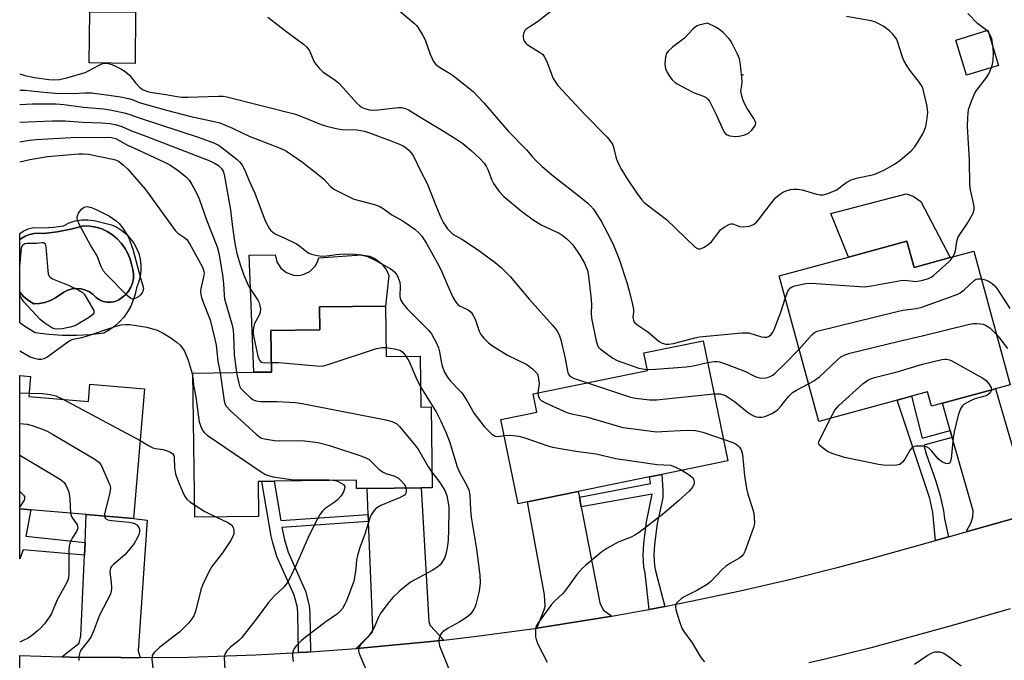
# Model space of a CAD drawing. Units: inches. Extents: x 1291759 to 1297759, y 481452 to 485452.
# Drawn here: x 1291759 to 1292048, y 482279 to 482467 of the extents above; entities that cross this region are included whole.
import ezdxf

# ---------------------------------------------------------------- set-up
doc = ezdxf.new("R2010")
doc.units = ezdxf.units.IN
doc.header["$MEASUREMENT"] = 0
for name, color, linetype in [('BLDG-Footprint', 5, 'Continuous'), ('CULTRL-Pad', 6, 'Continuous'), ('CULTRL-Swimming Pool in Ground', 4, 'Continuous'), ('ELEV-Spot Elevation', 7, 'Continuous'), ('TRANS-Driveway', 251, 'Continuous'), ('TRANS-Non Street Sidewalk', 7, 'Continuous'), ('TRANS-Road', 130, 'Continuous'), ('Undefined', 1, 'Continuous')]:
    doc.layers.add(name, color=color, linetype=linetype)

msp = doc.modelspace()

# ---------------------------------------------------------------- linework, layer by layer
at = {"layer": 'BLDG-Footprint'}
for points, elevation in [([(1292046.54, 482453.36), (1292037.14, 482450.48), (1292033.98, 482460.77), (1292043.39, 482463.65)], 275.7), ([(1292019.66, 482401.84), (1292021.75, 482394.11), (1292032.39, 482397.01), (1292039.31, 482398.89), (1292049.97, 482359.71), (1292045.65, 482358.54), (1292030.09, 482354.31), (1292026.87, 482353.43), (1292025.72, 482357.68), (1292020.96, 482356.39), (1292016.79, 482355.25), (1291993.81, 482349), (1291982.21, 482391.66), (1292002.5, 482397.17)], 277.86), ([(1291866.75, 482382.78), (1291866.94, 482368.05), (1291876.93, 482368.17), (1291877.12, 482353.19), (1291880.11, 482353.23), (1291880.41, 482329.56), (1291877.22, 482329.52), (1291861.4, 482329.33), (1291858.3, 482329.29), (1291858.27, 482331.75), (1291834.08, 482331.44), (1291830.51, 482331.4), (1291829.39, 482331.39), (1291829.52, 482321.17), (1291810.84, 482320.94), (1291810.31, 482363.17), (1291828.11, 482363.39), (1291833.3, 482363.46), (1291833.15, 482375.62), (1291847.49, 482375.8), (1291847.4, 482382.54)], 288.03), ([(1291908.38, 482325.41), (1291905.63, 482324.85), (1291900.59, 482349.52), (1291911.13, 482351.67), (1291910.03, 482357.04), (1291943.61, 482363.9), (1291942.55, 482369.07), (1291959.92, 482372.62), (1291967.11, 482337.41), (1291947.75, 482333.46), (1291944.14, 482332.72), (1291923.29, 482328.46)], 280.43), ([(1291762.14, 482356.3), (1291779.65, 482354.8), (1291780.09, 482359.87), (1291796.11, 482358.5), (1291792.86, 482320.52), (1291779.03, 482321.7), (1291762.75, 482323.09), (1291759.5, 482323.37), (1291759.51, 482362.48), (1291762.64, 482362.21)], 296.36)]:
    msp.add_lwpolyline(points, close=True, dxfattribs=dict(at, elevation=elevation))
at = {"layer": 'CULTRL-Pad'}
for points in [[(1291793.48, 482468.93), (1291793.32, 482453.93), (1291779.87, 482454.07), (1291780.02, 482469.07)], [(1292023.79, 482413.49), (1292032.38, 482397.01), (1292021.75, 482394.11), (1292019.66, 482401.84), (1292002.5, 482397.17), (1291997.4, 482409.94), (1292019.48, 482415.74), (1292021.54, 482414.99)], [(1291759.51, 482386.87), (1291760.69, 482385.53), (1291762.09, 482384.41), (1291763.61, 482383.46), (1291765.27, 482383.56), (1291766.91, 482383.88), (1291768.49, 482384.43), (1291769.97, 482385.19), (1291772.41, 482386.92), (1291773.59, 482387.48), (1291774.86, 482387.84), (1291776.17, 482387.96), (1291777.48, 482387.85), (1291778.75, 482387.51), (1291779.94, 482386.96), (1291781.02, 482386.2), (1291781.94, 482385.27), (1291782.91, 482384.62), (1291783.99, 482384.17), (1291785.14, 482383.95), (1291786.31, 482383.95), (1291787.45, 482384.17), (1291788.53, 482384.62), (1291790.55, 482386.12), (1291791.43, 482387.15), (1291792.12, 482388.3), (1291792.61, 482389.56), (1291792.87, 482390.89), (1291792.91, 482392.24), (1291792.71, 482393.57), (1291792.25, 482395.1), (1291791.85, 482396.58), (1291791.2, 482398.25), (1291790.34, 482399.81), (1291789.29, 482401.26), (1291788.07, 482402.56), (1291786.69, 482403.7), (1291785.18, 482404.65), (1291783.56, 482405.4), (1291781.86, 482405.95), (1291780.11, 482406.27), (1291778.32, 482406.37), (1291774.46, 482405.3), (1291770.53, 482404.52), (1291766.55, 482404.06), (1291765.15, 482404.18), (1291763.76, 482404.08), (1291762.39, 482403.78), (1291761.08, 482403.26), (1291759.87, 482402.56), (1291759.51, 482402.27), (1291759.51, 482404.1), (1291760.52, 482404.73), (1291761.98, 482405.4), (1291763.52, 482405.87), (1291766.48, 482405.75), (1291769.43, 482405.9), (1291772.35, 482406.33), (1291774.02, 482407.16), (1291775.78, 482407.74), (1291777.61, 482408.07), (1291779.47, 482408.12), (1291781.32, 482407.9), (1291786.44, 482406.61), (1291787.99, 482405.89), (1291789.44, 482404.98), (1291790.77, 482403.9), (1291791.94, 482402.65), (1291792.95, 482401.27), (1291793.78, 482399.77), (1291794.41, 482398.18), (1291794.83, 482396.52), (1291795.03, 482394.82), (1291795.03, 482393.11), (1291794.8, 482391.41), (1291794.36, 482389.75), (1291793.71, 482388.17), (1291793.36, 482386.31), (1291792.81, 482384.51), (1291792.06, 482382.77), (1291791.14, 482381.13), (1291790.04, 482379.59), (1291788.78, 482378.18), (1291787.38, 482376.92), (1291785.85, 482375.81), (1291784.21, 482374.88), (1291780.19, 482374.41), (1291776.14, 482374.18), (1291772.09, 482374.2), (1291768.05, 482374.46), (1291764.03, 482374.97), (1291760.99, 482376.82), (1291759.51, 482377.92)], [(1291839.78, 482391.89), (1291841.22, 482391.81), (1291842.64, 482392.05), (1291844.6, 482392.97), (1291846.13, 482394.48), (1291846.85, 482395.73), (1291847.23, 482396.92), (1291859.68, 482397.81), (1291862.12, 482397.42), (1291863.64, 482396.77), (1291865.63, 482395.3), (1291867.1, 482393.32), (1291867.75, 482391.8), (1291866.76, 482382.78), (1291847.4, 482382.54), (1291847.49, 482375.8), (1291833.15, 482375.62), (1291833.3, 482363.46), (1291828.11, 482363.39), (1291826.74, 482397.75), (1291834.37, 482397.84), (1291834.88, 482395.74), (1291836.05, 482393.93), (1291837.75, 482392.6)]]:
    msp.add_lwpolyline(points, close=True, dxfattribs=at)
at = {"layer": 'CULTRL-Swimming Pool in Ground'}
msp.add_lwpolyline([(1291759.51, 482386.87), (1291759.51, 482402.27), (1291759.87, 482402.56), (1291761.08, 482403.26), (1291762.39, 482403.78), (1291763.76, 482404.08), (1291765.15, 482404.18), (1291766.55, 482404.06), (1291770.53, 482404.52), (1291774.46, 482405.3), (1291778.32, 482406.37), (1291780.11, 482406.27), (1291781.86, 482405.95), (1291783.56, 482405.4), (1291785.18, 482404.65), (1291786.69, 482403.7), (1291788.07, 482402.56), (1291789.29, 482401.26), (1291790.34, 482399.81), (1291791.2, 482398.25), (1291791.85, 482396.58), (1291792.25, 482395.1), (1291792.71, 482393.57), (1291792.91, 482392.24), (1291792.87, 482390.89), (1291792.61, 482389.56), (1291792.12, 482388.3), (1291791.43, 482387.15), (1291790.55, 482386.12), (1291788.53, 482384.62), (1291787.45, 482384.17), (1291786.31, 482383.95), (1291785.14, 482383.95), (1291783.99, 482384.17), (1291782.91, 482384.62), (1291781.94, 482385.27), (1291781.02, 482386.2), (1291779.94, 482386.96), (1291778.75, 482387.51), (1291777.48, 482387.85), (1291776.17, 482387.96), (1291774.86, 482387.84), (1291773.59, 482387.48), (1291772.41, 482386.92), (1291769.97, 482385.19), (1291768.49, 482384.43), (1291766.91, 482383.88), (1291765.27, 482383.56), (1291763.61, 482383.46), (1291762.09, 482384.41), (1291760.69, 482385.53)], close=True, dxfattribs=at)
at = {"layer": 'ELEV-Spot Elevation'}
msp.add_point((1291971.59, 482450.62, 271.83), dxfattribs=at)
at = {"layer": 'TRANS-Driveway'}
for points in [[(1292059.97, 482323.07), (1292037.01, 482316.64), (1292038.54, 482319.41), (1292039.01, 482321), (1292039.11, 482322.78), (1292032.95, 482344.29), (1292032.37, 482346.31), (1292030.09, 482354.31), (1292045.65, 482358.54), (1292055.2, 482325.78), (1292056.88, 482323.81)], [(1291883.9, 482284.91), (1291878.06, 482284.3), (1291858.36, 482282.43), (1291858.13, 482282.41), (1291862.99, 482287.23), (1291863.09, 482288.54), (1291861.8, 482319.69), (1291861.72, 482321.68), (1291861.4, 482329.33), (1291877.22, 482329.52), (1291879.46, 482290.31), (1291879.84, 482289.19)], [(1291923.62, 482326.75), (1291924.17, 482323.92), (1291929.59, 482295.79), (1291930.62, 482293.82), (1291933.16, 482291.95), (1291927.07, 482290.92), (1291912.41, 482288.62), (1291911.12, 482288.43), (1291913.31, 482293.73), (1291913.59, 482294.85), (1291913.4, 482298.13), (1291908.38, 482325.41), (1291923.29, 482328.46)], [(1291794.82, 482279.77), (1291794.12, 482279.75), (1291789.18, 482279.76), (1291774.34, 482279.92), (1291771.9, 482279.97), (1291776.96, 482284), (1291777.43, 482286.15), (1291778.49, 482309.8), (1291778.66, 482313.48), (1291779.03, 482321.7), (1291792.86, 482320.52), (1291796.89, 482320.02), (1291794.27, 482281.75)]]:
    msp.add_lwpolyline(points, close=True, dxfattribs=at)
at = {"layer": 'TRANS-Non Street Sidewalk'}
for points in [[(1292032.37, 482346.31), (1292032.95, 482344.29), (1292024.64, 482342.04), (1292025.29, 482339.51), (1292028.11, 482331.46), (1292029.43, 482327.2), (1292030.39, 482322.79), (1292030.67, 482320.49), (1292031.85, 482315.19), (1292028.01, 482314.12), (1292027.25, 482322.26), (1292026.35, 482326.39), (1292016.79, 482355.25), (1292020.96, 482356.39), (1292024.11, 482344.09)], [(1291861.72, 482321.68), (1291861.8, 482319.69), (1291836.38, 482317.95), (1291837.1, 482314.27), (1291838.23, 482310.65), (1291843.32, 482299.25), (1291844.41, 482295.03), (1291844.62, 482292.75), (1291844.79, 482281.45), (1291843.56, 482281.37), (1291841.26, 482281.23), (1291841.1, 482292.56), (1291840.93, 482294.42), (1291839.98, 482298.08), (1291834.92, 482309.4), (1291833.68, 482313.37), (1291833.24, 482315.39), (1291830.51, 482331.4), (1291834.08, 482331.45), (1291836.05, 482319.92)], [(1291948.68, 482294.79), (1291944.06, 482293.91), (1291942.87, 482304.52), (1291942.5, 482306.32), (1291942.28, 482309.8), (1291942.49, 482313.2), (1291943.29, 482319.6), (1291944.98, 482327.65), (1291924.17, 482323.92), (1291923.62, 482326.75), (1291944.52, 482330.83), (1291944.14, 482332.72), (1291947.75, 482333.46), (1291948.11, 482328.82), (1291948.05, 482326.64), (1291946.43, 482319.09), (1291945.65, 482312.9), (1291945.46, 482309.8), (1291945.66, 482306.74), (1291945.96, 482305.24)], [(1291778.66, 482313.48), (1291778.49, 482309.8), (1291760.49, 482311.32), (1291759.5, 482308.7), (1291759.5, 482323.37), (1291762.75, 482323.09), (1291761.34, 482315.34)]]:
    msp.add_lwpolyline(points, close=True, dxfattribs=at)
at = {"layer": 'TRANS-Road'}
for points in [[(1291759.5, 482254.51), (1291759.5, 482280.35), (1291771.9, 482279.97), (1291774.34, 482279.92), (1291789.18, 482279.76), (1291794.12, 482279.75), (1291794.82, 482279.77), (1291808.96, 482279.91), (1291828.74, 482280.56), (1291841.26, 482281.23), (1291843.56, 482281.37), (1291844.79, 482281.45), (1291858.13, 482282.41), (1291858.36, 482282.43), (1291878.06, 482284.3), (1291883.9, 482284.91), (1291892.81, 482285.95), (1291907.52, 482287.89), (1291911.12, 482288.43), (1291912.41, 482288.62), (1291927.07, 482290.92), (1291933.16, 482291.95), (1291941.7, 482293.46), (1291944.06, 482293.91), (1291948.68, 482294.79), (1291956.26, 482296.28), (1291970.78, 482299.36), (1291985.24, 482302.7), (1291999.64, 482306.31), (1292009.2, 482308.85), (1292028.01, 482314.12), (1292031.85, 482315.19), (1292037.01, 482316.64), (1292059.97, 482323.07)], [(1292049.9, 482294.1), (1292032.64, 482289.08), (1292009.14, 482282.65), (1291994.95, 482279.13), (1291990.94, 482278.21)]]:
    msp.add_lwpolyline(points, dxfattribs=at)
at = {"layer": 'Undefined'}
for p, q in [((1292043.56, 482463.08, 276), (1292043.11, 482463.57, 276)), ((1291759.51, 482357.33, 294), (1291762.22, 482357.28, 294)), ((1291772.3, 482355.43, 294), (1291794.82, 482343.39, 294))]:
    msp.add_line(p, q, dxfattribs=at)
for points, elevation in [([(1291916.18, 482469.91), (1291911.72, 482466.4), (1291910.75, 482465.7), (1291908.89, 482464.59), (1291908.05, 482464), (1291907.7, 482463.64), (1291907.33, 482462.94), (1291907.13, 482462.15), (1291907.12, 482461.61), (1291907.23, 482461.08), (1291907.57, 482460.32), (1291907.88, 482459.86), (1291908.27, 482459.46), (1291911.89, 482457.26), (1291912.77, 482456.59), (1291913.34, 482455.98), (1291914.02, 482454.71), (1291915.97, 482449.55), (1291916.52, 482448.6), (1291917.32, 482447.5), (1291925.25, 482438.95), (1291931.72, 482432.31), (1291932.88, 482430.98), (1291933.3, 482430.23), (1291933.6, 482429.41), (1291934.19, 482426.98), (1291934.55, 482425.86), (1291935.11, 482424.49), (1291935.92, 482422.88), (1291937.44, 482420.38), (1291940.5, 482415.89), (1291941.88, 482414.06), (1291942.63, 482413.21), (1291943.5, 482412.46), (1291949.2, 482408.18), (1291957.55, 482400.05), (1291958.24, 482399.63), (1291958.57, 482399.55), (1291959, 482399.56), (1291960, 482399.96), (1291961.24, 482400.71), (1291962.32, 482401.66), (1291964.4, 482404.4), (1291965.14, 482405.26), (1291966.32, 482406.17), (1291967.59, 482406.84), (1291968.1, 482406.95), (1291968.62, 482406.88), (1291970.58, 482406.13), (1291971.61, 482406), (1291973.51, 482406.23), (1291974.03, 482406.39), (1291974.71, 482406.75), (1291975.52, 482407.38), (1291976.12, 482408.04), (1291979.65, 482412.72), (1291981.09, 482414.49), (1291982.31, 482415.55), (1291983.49, 482416.25), (1291984.53, 482416.66), (1291985.57, 482416.96), (1291986.37, 482417.08), (1291987.55, 482417.1), (1291988.98, 482416.9), (1291993.11, 482415.63), (1291994.26, 482415.38), (1291995.11, 482415.38), (1291996.21, 482415.67), (1291998.88, 482416.82), (1292001.78, 482418.92), (1292003.31, 482419.82), (1292004.92, 482420.31), (1292009.93, 482421.39), (1292011.23, 482421.86), (1292013.24, 482422.81), (1292015.99, 482424.41), (1292017.73, 482425.54), (1292020.91, 482428.26), (1292021.92, 482429.34), (1292022.89, 482430.8), (1292024.36, 482433.32), (1292024.82, 482434.37), (1292025.19, 482435.46), (1292025.52, 482437.18), (1292025.76, 482439.52), (1292025.74, 482440.39), (1292025.5, 482441.82), (1292024.67, 482445.52), (1292024.43, 482446.36), (1292024.1, 482447.14), (1292023.31, 482448.33), (1292020.49, 482451.92), (1292019.72, 482453.08), (1292018.78, 482454.78), (1292018.32, 482455.79), (1292016.89, 482460.37), (1292016.57, 482461.14), (1292015.57, 482462.52), (1292014.53, 482463.51), (1292012.85, 482464.71), (1292011.63, 482465.47), (1292010.42, 482466.01), (1292009.15, 482466.39), (1292001.92, 482467.67)], 274), ([(1291870.99, 482469.26), (1291875.24, 482465.65), (1291875.85, 482465.03), (1291876.37, 482464.34), (1291877.59, 482462.35), (1291878.42, 482460.82), (1291879.84, 482456.61), (1291880.84, 482454.52), (1291881.49, 482453.62), (1291882.56, 482452.78), (1291885.53, 482451.04), (1291886.73, 482450.24), (1291892.48, 482445.65), (1291895.57, 482442.33), (1291902.88, 482433.96), (1291908.07, 482428.63), (1291909.73, 482426.61), (1291910.75, 482425.56), (1291912.67, 482423.76), (1291915.9, 482420.93), (1291923.08, 482415.36), (1291926.06, 482412.95), (1291926.9, 482412.17), (1291927.75, 482411.17), (1291929.99, 482407.65), (1291932.74, 482402.54), (1291933.62, 482400.68), (1291935.3, 482396.55), (1291937.57, 482389.76), (1291938.25, 482387.27), (1291939.19, 482383.28), (1291939.45, 482381.84), (1291939.5, 482381.06), (1291939.32, 482379.54), (1291939.36, 482379.02), (1291939.61, 482378.33), (1291939.89, 482377.92), (1291940.75, 482377.19), (1291943.71, 482375.25), (1291947, 482372.38), (1291947.88, 482371.92), (1291948.93, 482371.68), (1291949.76, 482371.66), (1291951.18, 482371.88), (1291957.44, 482373.53), (1291958.87, 482373.83), (1291971.26, 482374.93), (1291972.44, 482374.98), (1291973.32, 482374.93), (1291977.01, 482373.79), (1291977.82, 482373.65), (1291978.59, 482373.67), (1291979.25, 482373.99), (1291979.83, 482374.5), (1291980.32, 482375.15), (1291980.72, 482375.9), (1291982.73, 482381.04), (1291984, 482385.07)], 276), ([(1292043.11, 482463.57), (1292040.4, 482465.59), (1292037.49, 482468.52)], 276), ([(1292044.96, 482458.51), (1292044.52, 482461.21), (1292044.1, 482462.23), (1292043.56, 482463.08)], 276), ([(1292044.43, 482452.72), (1292044.76, 482453.72), (1292044.93, 482454.86), (1292045.05, 482456.87), (1292044.96, 482458.51)], 276), ([(1291759.52, 482450.88), (1291761.05, 482450.4), (1291763.86, 482449.83), (1291768.06, 482449.21), (1291769.77, 482449.1), (1291771.13, 482449.22), (1291773.34, 482449.71), (1291778.65, 482451.29), (1291779.67, 482451.73), (1291782.61, 482453.35), (1291783.59, 482453.79), (1291784.39, 482453.96), (1291785.49, 482453.91), (1291786.55, 482453.59), (1291787.61, 482453.12), (1291789.19, 482452.29), (1291790.44, 482451.52), (1291791.71, 482450.44), (1291793.46, 482448.2), (1291794.62, 482446.95), (1291795.49, 482446.27), (1291796.69, 482445.75), (1291797.8, 482445.51), (1291802.36, 482444.86), (1291805.67, 482444.23), (1291807.01, 482444.05), (1291808.76, 482444.04), (1291817.84, 482444.37), (1291819.2, 482444.32), (1291820.26, 482444.15), (1291829.5, 482441.74), (1291840.4, 482439.04), (1291843.11, 482438.02), (1291847.87, 482436), (1291849.86, 482435.42), (1291852.76, 482434.74), (1291853.93, 482434.54), (1291858.46, 482434.43), (1291860.65, 482434.07), (1291862.05, 482433.61), (1291867.87, 482431.42), (1291870.91, 482430.24), (1291871.98, 482429.76), (1291872.92, 482429.12), (1291873.75, 482428.36), (1291874.31, 482427.73), (1291874.93, 482426.72), (1291877.16, 482422.22), (1291879, 482418.75), (1291881.71, 482411.76), (1291883.02, 482408.79), (1291883.82, 482407.22), (1291884.96, 482405.44), (1291885.68, 482404.62), (1291886.49, 482403.89), (1291889.1, 482402.37), (1291893.76, 482399.37), (1291898.94, 482395.58), (1291900.69, 482394.09), (1291903.36, 482391.5), (1291908.87, 482384.87), (1291915.75, 482377.25), (1291917.02, 482375.64), (1291917.7, 482374.33), (1291918.2, 482372.95), (1291919.42, 482367.47), (1291920.14, 482363.77), (1291920.37, 482362.99), (1291920.64, 482362.54), (1291921.21, 482362.04), (1291921.93, 482361.66), (1291925.97, 482360.3)], 280), ([(1292033.11, 482397.2), (1292033.57, 482398.14), (1292033.87, 482398.95), (1292034.29, 482401.72), (1292034.59, 482402.78), (1292035.15, 482403.78), (1292037.47, 482407.15), (1292038.23, 482408.43), (1292039.05, 482410.01), (1292039.36, 482411.08), (1292039.36, 482411.86), (1292039.23, 482412.92), (1292038.29, 482416.91), (1292038.07, 482418.34), (1292038.04, 482425.58), (1292037.39, 482435.47), (1292037.48, 482438.08), (1292037.74, 482440.39), (1292038.58, 482442.86), (1292039.5, 482444.99), (1292040.11, 482445.95), (1292043.13, 482449.92), (1292043.65, 482450.87), (1292044.43, 482452.72)], 276), ([(1291759.52, 482446.11), (1291761.01, 482446.07), (1291766.54, 482445.46), (1291769.88, 482445.23), (1291775.26, 482445.14), (1291778.59, 482445.32), (1291780.52, 482445.26), (1291785.62, 482444.64), (1291789.09, 482444.1), (1291791.39, 482443.63), (1291792.51, 482443.33), (1291794.57, 482442.5), (1291802.56, 482440.23), (1291809.68, 482438.41), (1291816.49, 482436.95), (1291818.17, 482436.52), (1291821.89, 482434.91), (1291826.77, 482432.56), (1291835.83, 482429.12), (1291837.78, 482428.23), (1291842.4, 482424.98), (1291847.55, 482420.93), (1291848.68, 482419.96), (1291850.65, 482417.85), (1291851.66, 482417.07), (1291855.49, 482415.08), (1291857.31, 482414.24), (1291858.7, 482413.82), (1291863.52, 482412.62), (1291865.11, 482412.02), (1291866.06, 482411.43), (1291868.64, 482409.5), (1291871.61, 482407.93), (1291872.58, 482407.34), (1291875.34, 482405.31), (1291876.66, 482404.22), (1291877.38, 482403.34), (1291878.77, 482401.15), (1291882.49, 482394.54), (1291883.29, 482392.87), (1291884.91, 482388.91), (1291886.64, 482385.25), (1291887.48, 482383.81), (1291887.84, 482383.4), (1291888.47, 482382.92), (1291890.99, 482381.66), (1291891.87, 482380.98), (1291892.51, 482380.03), (1291893.03, 482378.97), (1291894.27, 482375.49), (1291894.75, 482374.49), (1291895.61, 482373.4), (1291897.01, 482372.02), (1291898.18, 482371.15), (1291902.58, 482368.38), (1291908.21, 482365.67), (1291909.84, 482364.44), (1291910.88, 482363.45), (1291911.21, 482363), (1291911.43, 482362.52), (1291911.77, 482360.92), (1291911.78, 482360.1), (1291911.48, 482357.34)], 282), ([(1291759.52, 482441.92), (1291763.27, 482442.05), (1291770.24, 482442.11), (1291772.47, 482441.93), (1291778.24, 482441.06), (1291784.06, 482440.59), (1291786.05, 482440.32), (1291790.09, 482439.41), (1291791.8, 482438.94), (1291794.21, 482438.09), (1291812.44, 482432.09), (1291816.64, 482430.53), (1291817.95, 482429.88), (1291818.9, 482429.21), (1291823.22, 482425.77), (1291824.07, 482424.99), (1291824.74, 482424.12), (1291825.53, 482422.68), (1291826.73, 482419.72), (1291828.42, 482415.89), (1291831.49, 482407.78), (1291832.73, 482405.46), (1291833.07, 482405.01), (1291833.68, 482404.46), (1291834.39, 482404.02), (1291837.29, 482402.73), (1291840.68, 482401.03), (1291841.64, 482400.4), (1291843.57, 482398.79), (1291844.27, 482398.35), (1291845.03, 482398), (1291846.74, 482397.6), (1291848.2, 482397.42), (1291849.56, 482397.49), (1291852.33, 482397.9), (1291854.88, 482398.07), (1291857.97, 482398.04), (1291859.63, 482397.86), (1291861.47, 482397.33), (1291863.57, 482396.36), (1291868.12, 482393.77), (1291868.85, 482393.31), (1291869.49, 482392.76), (1291869.97, 482392.1), (1291870.37, 482391.36), (1291870.94, 482389.8), (1291871.02, 482388.64), (1291870.97, 482385.69), (1291871.05, 482385.13), (1291871.24, 482384.57), (1291871.84, 482383.6), (1291873.16, 482382.02), (1291879.36, 482375.79), (1291880.24, 482374.66), (1291881.58, 482372.13), (1291882.29, 482370.56), (1291882.58, 482369.44), (1291883.04, 482366.52), (1291883.36, 482365.18), (1291884.06, 482363.48), (1291884.93, 482361.99), (1291885.81, 482360.83), (1291888.6, 482358), (1291889.15, 482357.34), (1291890.62, 482355.14), (1291892.79, 482351.27), (1291895.7, 482347.54), (1291896.45, 482346.69), (1291897.98, 482345.3), (1291898.91, 482344.7), (1291899.69, 482344.56), (1291901.55, 482344.85)], 284), ([(1291759.52, 482436.71), (1291769.15, 482437.14), (1291772.85, 482437.13), (1291778.03, 482436.72), (1291783.44, 482436.55), (1291785.9, 482436.35), (1291787.54, 482436), (1291789.43, 482435.43), (1291792.3, 482434.14), (1291796.81, 482432.51), (1291815.26, 482425.33), (1291816.86, 482424.63), (1291817.8, 482424.02), (1291818.6, 482423.23), (1291819.12, 482422.34), (1291819.46, 482421.35), (1291821.29, 482410.99), (1291821.93, 482405.92), (1291822.63, 482401.18), (1291823.21, 482398.25), (1291824.27, 482394.65), (1291825.21, 482391.9), (1291826.41, 482389.08), (1291826.97, 482388.09), (1291829.3, 482384.52), (1291829.68, 482383.78), (1291829.93, 482383.02), (1291830.07, 482381.96), (1291830, 482380.9), (1291829.62, 482379.95), (1291828.38, 482377.71), (1291828.11, 482376.89), (1291827.98, 482375.85), (1291827.99, 482374.8), (1291828.16, 482373.64), (1291829.31, 482368.14), (1291829.79, 482366.92), (1291830.08, 482366.56), (1291830.36, 482366.38), (1291830.84, 482366.24), (1291831.39, 482366.2), (1291833.26, 482366.28)], 286), ([(1291759.52, 482430.92), (1291762.33, 482431.41), (1291764.35, 482431.66), (1291774.59, 482432.17), (1291785.9, 482432.28), (1291786.85, 482432.16), (1291787.68, 482431.88), (1291790.95, 482430.03), (1291794.66, 482428.41), (1291801.98, 482425.02), (1291803.57, 482424.21), (1291805.69, 482422.69), (1291808.43, 482420.54), (1291809.17, 482419.67), (1291809.93, 482418.43), (1291811.49, 482415.6), (1291812.12, 482414.28), (1291814.28, 482408.05), (1291817.39, 482400.2), (1291817.85, 482398.34), (1291819, 482391.94), (1291819.28, 482389.34), (1291819.43, 482385.98), (1291819.57, 482384.88), (1291821.77, 482377.24), (1291822.11, 482375.77), (1291822.24, 482374.21), (1291822.41, 482368.49), (1291823.1, 482363.33)], 288), ([(1291759.52, 482425.08), (1291762.47, 482425.79), (1291767.68, 482426.61), (1291776.84, 482427.47), (1291778.11, 482427.47), (1291779.67, 482427.28), (1291786.83, 482425.85), (1291787.6, 482425.63), (1291788.48, 482425.23), (1291789.8, 482424.24), (1291791.23, 482422.93), (1291796.37, 482416.95), (1291805.11, 482404.91), (1291805.86, 482404.17), (1291807.67, 482403.02), (1291808.48, 482402.28), (1291809.35, 482400.92), (1291813.1, 482394.16), (1291813.51, 482393.08), (1291813.56, 482392.43), (1291813.39, 482391.32), (1291812.61, 482387.95), (1291812.54, 482387.17), (1291812.6, 482386.17), (1291812.81, 482385.31), (1291813.39, 482383.62), (1291815.31, 482378.73), (1291816.76, 482373.14), (1291817.12, 482371.37), (1291817.57, 482366.67), (1291818.27, 482363.27)], 290), ([(1291984, 482385.07), (1291984.75, 482387.14), (1291985.03, 482387.61), (1291985.57, 482388.18), (1291986.02, 482388.47), (1291986.83, 482388.76), (1291990.02, 482389.42), (1291991.71, 482389.48), (1292005.72, 482388.52), (1292007.21, 482388.47), (1292009.24, 482388.73), (1292017.91, 482390.34), (1292019.05, 482390.38), (1292022.31, 482390.03), (1292024.33, 482390.35), (1292025.99, 482390.86), (1292026.75, 482391.27), (1292027.47, 482391.77), (1292031.98, 482395.73), (1292032.58, 482396.39), (1292033.11, 482397.2)], 276), ([(1291988.04, 482370.2), (1291991.74, 482374.39), (1291992.59, 482375.08), (1291993.32, 482375.42), (1292016.76, 482381.25), (1292018.46, 482381.59), (1292022.35, 482382.06), (1292024.04, 482382.5), (1292034.55, 482386.31), (1292035.31, 482386.73), (1292036.43, 482387.6), (1292039.48, 482390.41), (1292039.94, 482390.66), (1292040.43, 482390.82), (1292041.52, 482390.76)], 278), ([(1292041.52, 482390.76), (1292042.69, 482390.47), (1292043.78, 482390.03), (1292044.65, 482389.43), (1292045.44, 482388.7), (1292046.31, 482387.59), (1292049.85, 482382.11)], 278), ([(1291759.51, 482369.68), (1291762.61, 482367.97), (1291763.41, 482367.65), (1291764.2, 482367.43), (1291765.01, 482367.29), (1291765.8, 482367.25), (1291766.69, 482367.45), (1291767.45, 482367.85), (1291773.64, 482372.32), (1291774.38, 482372.77), (1291775.18, 482373.1), (1291777.74, 482373.6), (1291779.11, 482373.96), (1291787.83, 482376.9), (1291789.25, 482377.26), (1291790.63, 482377.4), (1291791.78, 482377.37), (1291796.8, 482376.61), (1291799.76, 482375.75), (1291801.6, 482374.91), (1291803.85, 482373.5), (1291805.71, 482372.1), (1291806.54, 482371.32), (1291807.21, 482370.47), (1291807.78, 482369.55), (1291808.91, 482366.95), (1291810.08, 482363), (1291810.33, 482360.97)], 292), ([(1291990.83, 482359.97), (1291992.41, 482360.93), (1291993.99, 482362.08), (1291999.17, 482366.93), (1292000.29, 482367.88), (1292001.56, 482368.56), (1292002.97, 482368.99), (1292017.35, 482372.56), (1292024.15, 482374.1), (1292038.05, 482377.47), (1292039.21, 482377.69), (1292040.06, 482377.72), (1292041.16, 482377.63), (1292041.98, 482377.49), (1292042.74, 482377.25), (1292043.93, 482376.41), (1292045.94, 482374.5)], 280), ([(1292045.94, 482374.5), (1292046.66, 482373.69), (1292049.15, 482370.36)], 280), ([(1291833.26, 482366.28), (1291835.51, 482366.29), (1291846.56, 482365.27), (1291848.33, 482365.23), (1291850.29, 482365.73), (1291864.1, 482370.32), (1291865.74, 482370.66), (1291866.91, 482370.65)], 286), ([(1291866.91, 482370.65), (1291869.4, 482370.31), (1291871.01, 482369.9), (1291871.46, 482369.63), (1291871.84, 482369.27), (1291872.76, 482368.12)], 286), ([(1291961.22, 482366.24), (1291963.13, 482366.58), (1291963.91, 482366.57), (1291964.72, 482366.44), (1291966.14, 482365.99), (1291971.09, 482364.13), (1291972.33, 482363.59), (1291974.56, 482362.42), (1291975.61, 482361.99), (1291976.99, 482361.67), (1291978.33, 482361.74), (1291979.11, 482361.92), (1291979.61, 482362.13), (1291980.34, 482362.59), (1291981.01, 482363.15), (1291983.67, 482365.72), (1291988.04, 482370.2)], 278), ([(1291872.76, 482368.12), (1291873.72, 482366.53), (1291875.66, 482361.92), (1291877.05, 482359.13)], 286), ([(1291943.54, 482364.22), (1291945.89, 482364.3), (1291954.97, 482365), (1291956.94, 482365.27), (1291961.22, 482366.24)], 278), ([(1291997.25, 482349.94), (1291998.57, 482352.28), (1291999.67, 482353.62), (1292006.86, 482360.15), (1292008.24, 482361.12), (1292009.02, 482361.47), (1292010.11, 482361.83), (1292016.77, 482363.51), (1292024.21, 482365.75), (1292029.91, 482367.14), (1292030.77, 482367.25), (1292031.31, 482367.23), (1292032.11, 482367.08), (1292032.65, 482366.87), (1292041.96, 482361.67), (1292042.86, 482361), (1292043.71, 482360.05), (1292044.33, 482358.9), (1292044.45, 482358.21)], 282), ([(1291818.27, 482363.27), (1291819.47, 482355.01), (1291819.66, 482354.19), (1291820.01, 482353.44), (1291821.19, 482352.18), (1291828.8, 482345.25), (1291829.94, 482344.36), (1291830.45, 482344.12), (1291831.29, 482343.88), (1291834.21, 482343.41), (1291835.69, 482343.35), (1291842.19, 482343.39), (1291846.95, 482342.77), (1291850.31, 482341.98), (1291859.87, 482338.79), (1291861.24, 482338.27), (1291861.97, 482337.83), (1291862.8, 482337.08), (1291864.79, 482335.04), (1291865.87, 482334.23), (1291866.82, 482333.76), (1291869.18, 482333.09), (1291870.58, 482332.32), (1291871.45, 482331.52), (1291872.21, 482330.63), (1291872.52, 482330.15), (1291872.77, 482329.47)], 290), ([(1291823.1, 482363.33), (1291823.33, 482361.85), (1291823.71, 482360.2), (1291823.97, 482359.41), (1291824.36, 482358.68), (1291825.13, 482357.82), (1291827.31, 482355.86), (1291828.01, 482355.35), (1291828.78, 482355.03), (1291830.21, 482354.81), (1291835, 482354.79), (1291840.38, 482354.52), (1291842.31, 482354.29), (1291866.9, 482349.42), (1291868.35, 482349.09), (1291869.14, 482348.79), (1291870.05, 482348.24), (1291870.89, 482347.49), (1291875.66, 482341.71), (1291876.4, 482340.64), (1291879.2, 482335.85), (1291880.35, 482334.16)], 288), ([(1291810.33, 482360.97), (1291810.48, 482359.65), (1291811.16, 482356.19), (1291811.89, 482350.29), (1291812.14, 482348.83), (1291812.59, 482347.46), (1291813.07, 482346.43), (1291813.57, 482345.75), (1291814.47, 482345.01), (1291830.31, 482334.24), (1291831.57, 482333.45), (1291832.37, 482333.1), (1291833.8, 482332.77), (1291839.09, 482331.94), (1291850.14, 482331.85), (1291851.34, 482331.79), (1291852.02, 482331.67)], 292), ([(1291925.97, 482360.3), (1291938.58, 482356.11), (1291940.03, 482355.8), (1291944.16, 482355.3), (1291946.22, 482355.31), (1291963.09, 482357.08)], 280), ([(1291963.09, 482357.08), (1291963.95, 482357.12), (1291964.88, 482357.05), (1291965.63, 482356.88), (1291966.43, 482356.56), (1291967.67, 482355.84), (1291969.1, 482354.85), (1291972.84, 482351.77), (1291973.96, 482350.98), (1291974.66, 482350.61), (1291975.42, 482350.36), (1291976.27, 482350.27), (1291977.12, 482350.29), (1291977.96, 482350.44), (1291978.76, 482350.73), (1291980.05, 482351.33), (1291981.03, 482351.91), (1291981.67, 482352.42), (1291982.83, 482353.59), (1291984.98, 482356.26), (1291986.09, 482357.44), (1291987.24, 482358.19), (1291990.83, 482359.97)], 280), ([(1291762.22, 482357.28), (1291766.17, 482357.18), (1291768.44, 482356.92), (1291770.14, 482356.48), (1291772.3, 482355.43)], 294), ([(1291877.05, 482359.13), (1291881.61, 482351.76), (1291882.87, 482349.28), (1291884.43, 482345.82), (1291885.49, 482343.09), (1291887.74, 482335.69), (1291888.54, 482333.92), (1291890.66, 482330.17), (1291891.2, 482328.92), (1291891.51, 482327.36), (1291891.7, 482323.04), (1291891.88, 482320.94), (1291893.49, 482311.58), (1291894.42, 482303.97), (1291894.49, 482301.69), (1291894.2, 482299.28), (1291893.25, 482295.31), (1291892.98, 482294.49), (1291892.59, 482293.75), (1291891.57, 482292.42), (1291890.51, 482291.51), (1291888.36, 482290.17), (1291885.17, 482288.38), (1291883.56, 482287.29), (1291883.18, 482286.91), (1291882.9, 482286.45), (1291882.45, 482285.16), (1291882.36, 482284.35), (1291882.6, 482283.25), (1291885.39, 482276.18)], 286), ([(1291911.48, 482357.34), (1291911.57, 482356.58), (1291911.8, 482355.88), (1291912.04, 482355.47), (1291912.44, 482355.11), (1291913.7, 482354.43), (1291919.93, 482351.65), (1291921.32, 482351.21), (1291925.75, 482350.33), (1291936.32, 482347.26), (1291938.66, 482346.88), (1291946.31, 482345.96), (1291947.8, 482346), (1291954.94, 482346.46), (1291957.69, 482346.38), (1291959.83, 482345.88), (1291965.81, 482343.78)], 282), ([(1292044.45, 482358.21), (1292044.31, 482357.79), (1292044.05, 482357.38), (1292043.29, 482356.71), (1292042.5, 482356.37), (1292039.62, 482355.59), (1292038.33, 482355.02), (1292036.39, 482353.91), (1292035.99, 482353.55), (1292035.52, 482352.9), (1292035.04, 482351.9), (1292034.65, 482350.83), (1292033.51, 482345.95), (1292033.24, 482344.19), (1292032.65, 482337.99), (1292032.39, 482337.01), (1292032.15, 482336.69), (1292031.98, 482336.62), (1292031.57, 482336.59), (1292031.11, 482336.66), (1292029.9, 482337.14), (1292028.84, 482338.07), (1292026.93, 482340.32), (1292026.13, 482341.13), (1292025.42, 482341.54), (1292024.31, 482341.75), (1292022.29, 482341.78), (1292021.76, 482341.67), (1292021.33, 482341.43), (1292020.65, 482340.63), (1292019.04, 482337.92), (1292018.39, 482337.04), (1292017.61, 482336.39), (1292016.56, 482336.14), (1292013.36, 482336.12), (1292011.3, 482336.36), (1292001.35, 482338.45), (1291997.72, 482339.58), (1291996.42, 482340.2), (1291994.8, 482341.34), (1291994.04, 482342.06), (1291993.78, 482342.65), (1291993.82, 482343.05), (1291994.08, 482343.68), (1291995.8, 482346.92), (1291997.25, 482349.94)], 282), ([(1291759.51, 482348.37), (1291761.7, 482348.17), (1291763.12, 482347.81), (1291766.16, 482346.75), (1291767.53, 482346.15), (1291769.09, 482345.29), (1291781.54, 482337.89), (1291782.72, 482337.04), (1291783.25, 482336.38), (1291783.79, 482335.33), (1291785.47, 482331.47), (1291785.9, 482330.36), (1291786.08, 482329.52), (1291785.94, 482328.11), (1291784.53, 482322.66), (1291784.37, 482321.81), (1291784.35, 482321.25)], 296), ([(1291794.82, 482343.39), (1291797.27, 482341.92), (1291798.55, 482341.27), (1291799.35, 482341.04), (1291801.59, 482340.73), (1291802.43, 482340.51), (1291803.75, 482339.95), (1291804.38, 482339.47), (1291804.66, 482338.98), (1291804.79, 482338.47), (1291804.9, 482335.36), (1291805.16, 482333.65), (1291805.74, 482331.97), (1291807.22, 482328.47), (1291807.84, 482327.16), (1291808.53, 482326.19), (1291809.4, 482325.45), (1291810.79, 482324.52)], 294), ([(1291901.55, 482344.85), (1291903.39, 482344.94), (1291905.89, 482344.71), (1291907.31, 482344.31), (1291914.33, 482341.88), (1291915.72, 482341.47), (1291922.59, 482340.25), (1291928.51, 482339.46), (1291934.28, 482338.09), (1291946.45, 482336.39), (1291950.37, 482336.16), (1291951.62, 482335.73), (1291953.63, 482334.66)], 284), ([(1291965.81, 482343.78), (1291968.57, 482342.8), (1291969.63, 482342.29), (1291970.09, 482341.96), (1291970.6, 482341.44), (1291970.98, 482340.84), (1291971.18, 482340.35), (1291971.42, 482339.27), (1291972.04, 482333.05), (1291972.61, 482329.33), (1291973.06, 482327.64), (1291974.41, 482323.5), (1291974.73, 482322.1), (1291974.96, 482319.27), (1291974.92, 482318.72), (1291974.72, 482317.87), (1291972.14, 482310.9), (1291971.76, 482310.12), (1291971.26, 482309.47), (1291970.63, 482309), (1291967.95, 482307.44), (1291966.48, 482306.45), (1291965.42, 482305.47), (1291962.18, 482302.12), (1291961.08, 482301.18), (1291958.05, 482299.44), (1291954.34, 482297.57), (1291953.43, 482296.97), (1291952.56, 482296.22), (1291952.03, 482295.61), (1291951.81, 482295.17), (1291951.76, 482294.67), (1291951.89, 482293.88), (1291952.28, 482292.49), (1291953.14, 482289.72), (1291953.66, 482288.39), (1291954.28, 482287.4), (1291956.72, 482284.06), (1291959.19, 482279.81), (1291960.34, 482278.51)], 282), ([(1291759.51, 482339.1), (1291771.15, 482332.17), (1291771.89, 482331.68), (1291772.53, 482331.11), (1291773.23, 482329.89), (1291773.76, 482328.53), (1291773.99, 482327.69), (1291774.17, 482326.21), (1291774.43, 482322.09)], 298), ([(1291880.35, 482334.16), (1291882.67, 482331.08), (1291884.2, 482328.71), (1291884.77, 482327.33), (1291885.09, 482325.66), (1291885.29, 482323.95), (1291885.35, 482322.75), (1291885.25, 482317.32), (1291885.11, 482314.08), (1291884.98, 482312.62), (1291884.78, 482311.47), (1291884.46, 482310.05), (1291884.11, 482308.95), (1291883.29, 482307.64), (1291882.75, 482306.99), (1291882.13, 482306.42), (1291880.41, 482305.34), (1291874.08, 482301.84), (1291870.92, 482299.31), (1291868.92, 482297.34), (1291867.46, 482295.59), (1291865.21, 482292.61), (1291864.67, 482291.64), (1291863.66, 482289.09), (1291863.02, 482287.83), (1291861.52, 482285.69), (1291859.42, 482283.5), (1291859.02, 482282.81), (1291858.84, 482282.04), (1291858.96, 482281.25), (1291859.24, 482280.45), (1291862.32, 482273.16)], 288), ([(1291953.63, 482334.66), (1291956.14, 482333.11), (1291956.75, 482332.56), (1291957.15, 482331.89), (1291957.3, 482331.13), (1291957.19, 482330.4), (1291956.81, 482329.74), (1291955.95, 482328.69), (1291952.67, 482325.71), (1291948.44, 482322.12), (1291941.17, 482316.41), (1291939.91, 482315.63), (1291938.84, 482315.09), (1291935.01, 482313.62), (1291931.68, 482311.74), (1291930.24, 482310.74), (1291925.53, 482306.89), (1291924.47, 482305.86), (1291922.89, 482304.08), (1291919.39, 482299.27), (1291918.62, 482298.45), (1291916.24, 482296.23), (1291915.45, 482295.38), (1291911.51, 482289.92), (1291911.08, 482289.18), (1291910.89, 482288.66), (1291910.76, 482287.85), (1291910.71, 482286.72), (1291910.75, 482285.88), (1291910.91, 482285.05), (1291911.47, 482283.7), (1291914.13, 482278.41)], 284), ([(1291852.02, 482331.67), (1291852.71, 482331.45), (1291853.77, 482330.93), (1291854.46, 482330.48), (1291854.78, 482330.13), (1291854.88, 482329.62), (1291854.42, 482328.36), (1291853.73, 482327.21), (1291852.61, 482325.95), (1291851.73, 482325.22), (1291849.04, 482323.43), (1291848.25, 482322.72), (1291847.57, 482321.86), (1291846.47, 482319.79), (1291844.13, 482315), (1291840.68, 482307.17), (1291838.94, 482303.48), (1291838.12, 482301.94), (1291837.02, 482300.56), (1291834.35, 482297.94), (1291832.5, 482295.89), (1291829.15, 482291.39), (1291824.6, 482285.62), (1291823.76, 482284.81), (1291821.23, 482282.78), (1291820.22, 482281.72), (1291819.63, 482280.77), (1291819.47, 482279.69), (1291819.65, 482276.25)], 292), ([(1291759.51, 482328.41), (1291759.79, 482328.16), (1291760.6, 482327.36), (1291760.87, 482326.95), (1291760.94, 482326.4), (1291760.78, 482325.95), (1291759.51, 482323.93)], 300), ([(1291872.77, 482329.47), (1291872.84, 482328.91), (1291872.79, 482328.19), (1291872.63, 482327.77), (1291872.29, 482327.41), (1291871.1, 482326.74), (1291865.43, 482324.31), (1291864.39, 482323.77), (1291863.93, 482323.43), (1291863.35, 482322.81), (1291862.55, 482321.63), (1291862.04, 482320.31), (1291860.72, 482315.99), (1291859.25, 482312.09), (1291858.51, 482309.67), (1291858.23, 482308.37), (1291858.08, 482305.91), (1291857.89, 482304.44), (1291857.43, 482302.13), (1291855.35, 482296.44), (1291854.86, 482295.4), (1291854.12, 482294.16), (1291853.42, 482293.3), (1291852.42, 482292.38), (1291849.29, 482290.23), (1291843.17, 482285.66), (1291842.06, 482284.73), (1291840.69, 482283.33), (1291840.02, 482282.46), (1291839.57, 482281.47), (1291839.46, 482280.95), (1291839.45, 482280.38), (1291839.72, 482278.64)], 290), ([(1291810.79, 482324.52), (1291813.79, 482322.61), (1291817.01, 482321.01)], 294), ([(1291784.35, 482321.25), (1291784.43, 482320.85), (1291784.65, 482320.52), (1291785.32, 482320.2), (1291786.45, 482320), (1291791.56, 482319.47), (1291792.43, 482319.3), (1291793.17, 482319.04), (1291793.83, 482318.66), (1291794.3, 482318.1), (1291794.58, 482317.41), (1291794.66, 482316.67), (1291794.46, 482315.86), (1291793.97, 482314.8), (1291793.09, 482313.24), (1291792.4, 482312.3), (1291790.31, 482309.92), (1291786.99, 482307.05), (1291786.41, 482306.45), (1291786.13, 482306), (1291786.01, 482305.62), (1291785.97, 482304.8), (1291786.29, 482301.87), (1291786.37, 482300.09), (1291786.32, 482299.22), (1291786.1, 482298.4), (1291782.9, 482292.23), (1291781.11, 482287.54), (1291780.41, 482285.97), (1291779.68, 482284.77), (1291777.67, 482282.38), (1291777.27, 482281.69), (1291777.01, 482280.92), (1291776.87, 482280.1), (1291776.8, 482278.96)], 296), ([(1291817.01, 482321.01), (1291820.56, 482319.33), (1291821.31, 482318.9), (1291821.74, 482318.56), (1291822.13, 482317.91), (1291822.29, 482317.14), (1291822.28, 482316.05), (1291822.03, 482315.25), (1291821.28, 482313.96), (1291818.96, 482310.45), (1291815.84, 482306.46), (1291814.96, 482304.95), (1291813.13, 482300.98), (1291812.58, 482299.63), (1291811.03, 482293.31), (1291810.56, 482292.06), (1291810, 482291.09), (1291809.08, 482289.97), (1291806.34, 482287.27), (1291805.22, 482286.33), (1291800.58, 482282.85), (1291798.94, 482281.28), (1291798.37, 482280.4), (1291798.25, 482279.32), (1291798.53, 482276.69)], 294), ([(1292021.89, 482277.87), (1292025.6, 482280.39), (1292026.83, 482281.08), (1292027.85, 482281.45), (1292028.37, 482281.51), (1292029.17, 482281.48), (1292029.95, 482281.3), (1292030.44, 482281.08), (1292032.08, 482280.01), (1292035.53, 482277.35)], 282)]:
    msp.add_lwpolyline(points, dxfattribs=dict(at, elevation=elevation))
for points, elevation in [([(1291961.23, 482465.69), (1291958.68, 482465.16), (1291958.12, 482464.95), (1291957.65, 482464.67), (1291956.85, 482463.94), (1291954.41, 482461.33), (1291950.97, 482458.65), (1291949.69, 482457.53), (1291949.2, 482456.88), (1291948.88, 482455.81), (1291948.7, 482453.77), (1291948.76, 482452.9), (1291948.89, 482452.4), (1291949.28, 482451.42), (1291949.81, 482450.47), (1291950.86, 482449.12), (1291951.68, 482448.34), (1291952.34, 482447.91), (1291956.45, 482445.7), (1291957.24, 482445.33), (1291960.04, 482444.35), (1291960.78, 482443.91), (1291961.21, 482443.54), (1291961.73, 482442.86), (1291962.57, 482441.33), (1291963.75, 482438.97), (1291965.74, 482434.39), (1291966.16, 482433.66), (1291966.51, 482433.27), (1291966.94, 482433.01), (1291967.69, 482432.74), (1291969.3, 482432.48), (1291970.44, 482432.58), (1291972.15, 482433.02), (1291973.2, 482433.49), (1291974.06, 482434.24), (1291975.09, 482435.57), (1291975.29, 482436.03), (1291975.32, 482436.51), (1291975.17, 482437), (1291974.78, 482437.74), (1291972.86, 482440.73), (1291972.12, 482442.01), (1291971.56, 482443.39), (1291971.11, 482444.78), (1291970.97, 482445.89), (1291971.29, 482447.41), (1291971.32, 482448.84), (1291970.89, 482453.55), (1291970.55, 482455.27), (1291969.98, 482456.64), (1291968.56, 482459.59), (1291967.96, 482460.61), (1291967.44, 482461.27), (1291965.85, 482462.89), (1291964.79, 482463.81), (1291963.81, 482464.41)], 272), ([(1291792.81, 482384.82), (1291792.58, 482384.82), (1291792.13, 482384.99), (1291791.06, 482385.87), (1291784.84, 482392.17), (1291784.1, 482393.06), (1291783.65, 482393.77), (1291783.29, 482394.55), (1291782.19, 482397.54), (1291780.28, 482400.67), (1291777.15, 482406.4), (1291776.42, 482407.99), (1291776.33, 482408.77), (1291776.44, 482409.27), (1291776.73, 482410.01), (1291777.5, 482411.15), (1291778.3, 482411.77), (1291778.75, 482411.91), (1291779.24, 482411.94), (1291780.53, 482411.69), (1291782.36, 482410.93), (1291785.87, 482409.15), (1291787.74, 482407.82), (1291788.71, 482406.99), (1291789.72, 482405.64), (1291791.37, 482402.99), (1291791.83, 482401.94), (1291792.67, 482399.46), (1291794.83, 482391.42), (1291795.64, 482388.72), (1291795.76, 482388.01), (1291795.62, 482387.14), (1291795.38, 482386.67), (1291794.87, 482386.02), (1291794.46, 482385.64), (1291793.77, 482385.18)], 292)]:
    msp.add_lwpolyline(points, close=True, dxfattribs=dict(at, elevation=elevation))
for points in [[(1291832.26, 482467.46, 278), (1291837.41, 482463.46, 278), (1291842.7, 482459.52, 278), (1291843.61, 482458.75, 278), (1291844, 482458.33, 278), (1291844.44, 482457.62, 278), (1291845.84, 482454.42, 278), (1291846.33, 482453.69, 278), (1291847.28, 482452.57, 278), (1291848.53, 482451.36, 278), (1291851.64, 482449.3, 278), (1291852.98, 482448.21, 278), (1291854.39, 482446.77, 278), (1291858.24, 482442.34, 278), (1291859.3, 482441.35, 278), (1291859.97, 482440.98, 278), (1291860.95, 482440.6, 278), (1291862.03, 482440.35, 278), (1291863.09, 482440.24, 278), (1291864.51, 482440.3, 278), (1291870.59, 482441.02, 278), (1291871.44, 482441, 278), (1291872.52, 482440.73, 278), (1291873.55, 482440.3, 278), (1291874.33, 482439.87, 278), (1291878.1, 482437.46, 278), (1291884.01, 482433.95, 278), (1291887.73, 482431.62, 278), (1291889.41, 482430.45, 278), (1291891.9, 482428.39, 278), (1291894.38, 482426.1, 278), (1291895.72, 482424.71, 278), (1291896.32, 482423.82, 278), (1291896.8, 482422.87, 278), (1291897.96, 482419.7, 278), (1291898.44, 482418.69, 278), (1291900.11, 482416.38, 278), (1291901.49, 482414.91, 278), (1291906.6, 482410.62, 278), (1291910.03, 482408.08, 278), (1291912.46, 482406.59, 278), (1291917.66, 482404.16, 278), (1291918.82, 482403.43, 278), (1291919.89, 482402.54, 278), (1291921.67, 482400.71, 278), (1291923.78, 482397.77, 278), (1291925.15, 482395.35, 278), (1291925.95, 482393.27, 278), (1291926.29, 482391.56, 278), (1291927.06, 482384.77, 278), (1291927.16, 482383.1, 278), (1291927.08, 482380.84, 278), (1291927.22, 482379.23, 278), (1291928.42, 482372.98, 278), (1291928.8, 482371.6, 278), (1291929.16, 482370.85, 278), (1291929.72, 482370.25, 278), (1291930.85, 482369.38, 278), (1291933.47, 482367.58, 278), (1291934.71, 482366.86, 278), (1291936.07, 482366.33, 278), (1291941.07, 482364.62, 278), (1291942.17, 482364.37, 278), (1291943.54, 482364.22, 278)], [(1291759.51, 482394.45, 292), (1291760.02, 482399.84, 292), (1291760.18, 482400.35, 292), (1291760.43, 482400.73, 292), (1291761, 482401.1, 292), (1291761.78, 482401.23, 292), (1291764.39, 482401.24, 292), (1291765.96, 482401.4, 292), (1291766.41, 482401.39, 292), (1291766.76, 482401.25, 292), (1291767.01, 482400.9, 292), (1291767.2, 482400.17, 292), (1291767.73, 482393.1, 292), (1291767.87, 482392.27, 292), (1291768.17, 482391.57, 292), (1291768.46, 482391.23, 292), (1291769.14, 482390.79, 292), (1291773.97, 482388.79, 292), (1291776.62, 482387.58, 292), (1291777.86, 482386.88, 292), (1291778.45, 482386.28, 292), (1291778.94, 482385.56, 292), (1291780.59, 482382.72, 292), (1291781.21, 482381.46, 292), (1291781.28, 482380.78, 292), (1291780.88, 482380.21, 292), (1291779.71, 482379.4, 292), (1291776.08, 482377.24, 292), (1291775.33, 482376.9, 292), (1291774.31, 482376.6, 292), (1291771.97, 482376.16, 292), (1291770.52, 482376.01, 292)], [(1291770.52, 482376.01, 292), (1291769.71, 482376.13, 292), (1291768.97, 482376.47, 292), (1291766.58, 482378.01, 292), (1291765.46, 482378.89, 292), (1291760.75, 482384.01, 292), (1291760.1, 482384.91, 292), (1291759.75, 482385.67, 292), (1291759.51, 482386.56, 292)], [(1291774.43, 482322.09, 298), (1291774.56, 482321.47, 298), (1291774.77, 482320.95, 298), (1291776.31, 482318.68, 298), (1291776.47, 482318.21, 298), (1291776.51, 482317.74, 298), (1291776.39, 482317.24, 298), (1291776.15, 482316.75, 298), (1291774.9, 482314.8, 298), (1291774.49, 482314.03, 298), (1291774.18, 482313.23, 298), (1291773.97, 482312.4, 298), (1291773.87, 482310.92, 298), (1291773.89, 482304.62, 298), (1291773.78, 482303.14, 298), (1291773.61, 482302.49, 298), (1291773.28, 482301.75, 298), (1291770.49, 482296.75, 298), (1291768.86, 482292.72, 298), (1291768.28, 482291.74, 298), (1291766.74, 482289.69, 298), (1291765.81, 482288.62, 298), (1291764.6, 482287.49, 298), (1291763.31, 482286.43, 298), (1291761.94, 482285.47, 298), (1291760.74, 482284.84, 298), (1291759.5, 482284.31, 298)]]:
    msp.add_polyline3d(points, dxfattribs=at)

doc.saveas('drawing.dxf')
